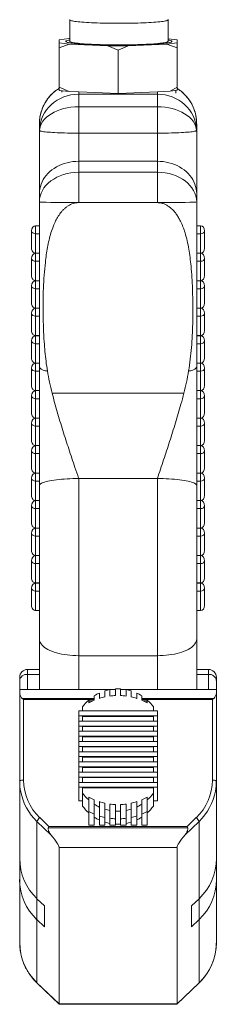
# Model space of a CAD drawing. Units: millimetres. Extents: x -624 to 917, y -790 to 1031.
# Drawn here: x -514 to -464, y -308 to -58 of the extents above; entities that cross this region are included whole.
import ezdxf

# ---------------------------------------------------------------- set-up
doc = ezdxf.new("R2010")
doc.units = ezdxf.units.MM

msp = doc.modelspace()

# ---------------------------------------------------------------- linework, layer by layer
at = {"color": 7, "linetype": 'Continuous', "lineweight": 18}
for p, q in [((-500.89, -58.17), (-500.89, -63.65)), ((-475.89, -63.65), (-475.89, -58.17)), ((-501.03, -62.94), (-503.62, -63.26)), ((-503.62, -63.26), (-503.62, -64.05)), ((-503.62, -64.05), (-501.03, -64.37)), ((-503.62, -64.05), (-503.62, -65.26)), ((-503.62, -65.26), (-501.03, -64.37)), ((-500.89, -62.93), (-501.03, -62.94)), ((-501.03, -64.37), (-491.22, -64.77)), ((-491.22, -64.77), (-488.62, -65.87)), ((-491.22, -64.77), (-486.03, -64.77)), ((-488.62, -65.87), (-486.03, -64.77)), ((-486.03, -64.77), (-476.22, -64.37)), ((-476.22, -64.37), (-473.62, -64.05)), ((-476.22, -64.37), (-473.62, -65.26)), ((-473.62, -63.26), (-475.89, -62.98)), ((-473.62, -64.05), (-473.62, -63.26)), ((-473.62, -65.26), (-473.62, -64.05)), ((-503.62, -65.26), (-503.62, -75.24)), ((-488.62, -65.87), (-488.62, -76.85)), ((-473.62, -65.26), (-473.62, -75.24)), ((-501.03, -76.34), (-503.62, -75.24)), ((-503.62, -75.24), (-503.62, -76.09)), ((-503.62, -76.09), (-501.03, -76.34)), ((-502.89, -76.16), (-502.89, -76.58)), ((-501.03, -76.34), (-498.62, -76.44)), ((-498.62, -76.44), (-498.62, -77.06)), ((-498.62, -76.44), (-488.62, -76.85)), ((-498.62, -77.06), (-498.62, -80.26)), ((-478.62, -77.06), (-498.62, -77.06)), ((-488.62, -76.85), (-478.62, -76.44)), ((-478.62, -76.44), (-475.36, -76.31)), ((-478.62, -77.06), (-478.62, -76.44)), ((-478.62, -80.26), (-478.62, -77.06)), ((-473.62, -75.24), (-475.36, -76.31)), ((-475.36, -76.31), (-473.62, -76.02)), ((-473.89, -76.81), (-473.89, -76.07)), ((-473.62, -76.02), (-473.62, -75.24)), ((-498.62, -80.26), (-498.62, -86.97)), ((-478.62, -80.26), (-498.62, -80.26)), ((-478.62, -86.97), (-478.62, -80.26)), ((-508.62, -86.54), (-508.62, -84.66)), ((-468.62, -84.66), (-468.62, -86.54)), ((-508.62, -102.34), (-508.62, -86.54)), ((-498.62, -86.97), (-498.62, -94.11)), ((-478.62, -86.97), (-498.62, -86.97)), ((-478.62, -94.11), (-478.62, -86.97)), ((-468.62, -86.54), (-468.62, -102.34)), ((-498.62, -94.11), (-498.62, -96.91)), ((-478.62, -94.11), (-498.62, -94.11)), ((-478.62, -96.91), (-478.62, -94.11)), ((-498.62, -96.91), (-498.62, -104.62)), ((-478.62, -96.91), (-498.62, -96.91)), ((-478.62, -104.62), (-478.62, -96.91)), ((-508.62, -104.43), (-508.62, -102.34)), ((-468.62, -102.34), (-468.62, -104.43)), ((-508.62, -146.52), (-508.62, -104.43)), ((-478.62, -104.62), (-498.62, -104.62)), ((-468.62, -104.43), (-468.62, -146.52)), ((-510.62, -111.81), (-510.62, -111.79)), ((-510.62, -116.16), (-510.62, -111.81)), ((-509.57, -110.49), (-509.57, -112.53)), ((-509.57, -110.49), (-508.62, -110.49)), ((-509.57, -112.53), (-509.57, -117.46)), ((-509.57, -112.53), (-508.62, -112.53)), ((-467.67, -110.49), (-468.62, -110.49)), ((-467.67, -112.53), (-468.62, -112.53)), ((-467.67, -112.53), (-467.67, -110.49)), ((-467.67, -117.46), (-467.67, -112.53)), ((-466.62, -111.79), (-466.62, -111.81)), ((-466.62, -111.81), (-466.62, -116.16)), ((-509.57, -117.46), (-508.62, -117.46)), ((-509.57, -117.47), (-509.57, -119.51)), ((-509.57, -117.47), (-508.62, -117.47)), ((-467.67, -117.46), (-468.62, -117.46)), ((-467.67, -117.47), (-468.62, -117.47)), ((-467.67, -119.51), (-467.67, -117.47)), ((-510.62, -118.79), (-510.62, -118.77)), ((-510.62, -123.15), (-510.62, -118.79)), ((-509.57, -119.51), (-508.62, -119.51)), ((-509.57, -119.51), (-509.57, -124.45)), ((-467.67, -119.51), (-468.62, -119.51)), ((-467.67, -124.45), (-467.67, -119.51)), ((-466.62, -118.77), (-466.62, -118.79)), ((-466.62, -118.79), (-466.62, -123.15)), ((-509.57, -124.45), (-508.62, -124.45)), ((-509.57, -124.45), (-509.57, -126.49)), ((-509.57, -124.45), (-508.62, -124.45)), ((-467.67, -124.45), (-468.62, -124.45)), ((-467.67, -124.45), (-468.62, -124.45)), ((-467.67, -126.49), (-467.67, -124.45)), ((-510.62, -125.77), (-510.62, -125.75)), ((-510.62, -130.13), (-510.62, -125.77)), ((-509.57, -126.49), (-509.57, -131.43)), ((-509.57, -126.49), (-508.62, -126.49)), ((-467.67, -126.49), (-468.62, -126.49)), ((-467.67, -131.43), (-467.67, -126.49)), ((-466.62, -125.75), (-466.62, -125.77)), ((-466.62, -125.77), (-466.62, -130.13)), ((-509.57, -131.43), (-508.62, -131.43)), ((-509.57, -131.44), (-509.57, -133.47)), ((-509.57, -131.44), (-508.62, -131.44)), ((-467.67, -131.43), (-468.62, -131.43)), ((-467.67, -131.44), (-468.62, -131.44)), ((-467.67, -133.47), (-467.67, -131.44)), ((-510.62, -132.75), (-510.62, -132.73)), ((-510.62, -137.11), (-510.62, -132.75)), ((-509.57, -133.47), (-508.62, -133.47)), ((-509.57, -133.47), (-509.57, -138.41)), ((-467.67, -133.47), (-468.62, -133.47)), ((-467.67, -138.41), (-467.67, -133.47)), ((-466.62, -132.73), (-466.62, -132.75)), ((-466.62, -132.75), (-466.62, -137.11)), ((-510.62, -139.74), (-510.62, -139.72)), ((-510.62, -144.09), (-510.62, -139.74)), ((-509.57, -138.41), (-508.62, -138.41)), ((-509.57, -138.42), (-509.57, -140.46)), ((-509.57, -138.42), (-508.62, -138.42)), ((-467.67, -138.41), (-468.62, -138.41)), ((-467.67, -138.42), (-468.62, -138.42)), ((-467.67, -140.46), (-467.67, -138.42)), ((-466.62, -139.72), (-466.62, -139.74)), ((-466.62, -139.74), (-466.62, -144.09)), ((-509.57, -140.46), (-509.57, -145.39)), ((-509.57, -140.46), (-508.62, -140.46)), ((-467.67, -140.46), (-468.62, -140.46)), ((-467.67, -145.39), (-467.67, -140.46)), ((-510.62, -146.72), (-510.62, -146.7)), ((-510.62, -151.08), (-510.62, -146.72)), ((-509.57, -145.39), (-508.62, -145.39)), ((-509.57, -145.4), (-509.57, -147.44)), ((-509.57, -145.4), (-508.62, -145.4)), ((-509.57, -147.44), (-509.57, -152.38)), ((-509.57, -147.44), (-508.62, -147.44)), ((-508.62, -176.48), (-508.62, -146.52)), ((-467.67, -145.39), (-468.62, -145.39)), ((-467.67, -145.4), (-468.62, -145.4)), ((-468.62, -146.52), (-468.62, -176.48)), ((-467.67, -147.44), (-468.62, -147.44)), ((-467.67, -147.44), (-467.67, -145.4)), ((-467.67, -152.38), (-467.67, -147.44)), ((-466.62, -146.7), (-466.62, -146.72)), ((-466.62, -146.72), (-466.62, -151.08)), ((-509.57, -152.38), (-508.62, -152.38)), ((-509.57, -152.38), (-509.57, -154.42)), ((-509.57, -152.38), (-508.62, -152.38)), ((-467.67, -152.38), (-468.62, -152.38)), ((-467.67, -152.38), (-468.62, -152.38)), ((-467.67, -154.42), (-467.67, -152.38)), ((-510.62, -153.7), (-510.62, -153.68)), ((-510.62, -158.06), (-510.62, -153.7)), ((-509.57, -154.42), (-509.57, -159.36)), ((-509.57, -154.42), (-508.62, -154.42)), ((-505.39, -153), (-471.86, -153)), ((-467.67, -154.42), (-468.62, -154.42)), ((-467.67, -159.36), (-467.67, -154.42)), ((-466.62, -153.68), (-466.62, -153.7)), ((-466.62, -153.7), (-466.62, -158.06)), ((-509.57, -159.36), (-508.62, -159.36)), ((-509.57, -159.37), (-509.57, -161.4)), ((-509.57, -159.37), (-508.62, -159.37)), ((-467.67, -159.36), (-468.62, -159.36)), ((-467.67, -159.37), (-468.62, -159.37)), ((-467.67, -161.4), (-467.67, -159.37)), ((-510.62, -160.68), (-510.62, -160.67)), ((-510.62, -165.04), (-510.62, -160.68)), ((-509.57, -161.4), (-508.62, -161.4)), ((-509.57, -161.4), (-509.57, -166.34)), ((-467.67, -161.4), (-468.62, -161.4)), ((-467.67, -166.34), (-467.67, -161.4)), ((-466.62, -160.67), (-466.62, -160.68)), ((-466.62, -160.68), (-466.62, -165.04)), ((-509.57, -166.34), (-508.62, -166.34)), ((-509.57, -166.35), (-509.57, -168.39)), ((-509.57, -166.35), (-508.62, -166.35)), ((-467.67, -166.34), (-468.62, -166.34)), ((-467.67, -166.35), (-468.62, -166.35)), ((-467.67, -168.39), (-467.67, -166.35)), ((-510.62, -167.67), (-510.62, -167.65)), ((-510.62, -172.03), (-510.62, -167.67)), ((-509.57, -168.39), (-509.57, -173.32)), ((-509.57, -168.39), (-508.62, -168.39)), ((-467.67, -168.39), (-468.62, -168.39)), ((-467.67, -173.32), (-467.67, -168.39)), ((-466.62, -167.65), (-466.62, -167.67)), ((-466.62, -167.67), (-466.62, -172.03)), ((-510.62, -174.65), (-510.62, -174.63)), ((-510.62, -179.01), (-510.62, -174.65)), ((-509.57, -173.32), (-508.62, -173.32)), ((-509.57, -173.33), (-509.57, -175.37)), ((-509.57, -173.33), (-508.62, -173.33)), ((-498.62, -174.71), (-498.62, -219.72)), ((-478.62, -174.71), (-498.62, -174.71)), ((-478.62, -219.72), (-478.62, -174.71)), ((-467.67, -173.32), (-468.62, -173.32)), ((-467.67, -173.33), (-468.62, -173.33)), ((-467.67, -175.37), (-467.67, -173.33)), ((-466.62, -174.63), (-466.62, -174.65)), ((-466.62, -174.65), (-466.62, -179.01)), ((-509.57, -175.37), (-509.57, -180.31)), ((-509.57, -175.37), (-508.62, -175.37)), ((-508.62, -215.49), (-508.62, -176.48)), ((-467.67, -175.37), (-468.62, -175.37)), ((-468.62, -176.48), (-468.62, -215.49)), ((-467.67, -180.31), (-467.67, -175.37)), ((-510.62, -181.63), (-510.62, -181.61)), ((-510.62, -185.99), (-510.62, -181.63)), ((-509.57, -180.31), (-508.62, -180.31)), ((-509.57, -180.31), (-509.57, -182.35)), ((-509.57, -180.31), (-508.62, -180.31)), ((-509.57, -182.35), (-508.62, -182.35)), ((-509.57, -182.35), (-509.57, -187.29)), ((-467.67, -180.31), (-468.62, -180.31)), ((-467.67, -180.31), (-468.62, -180.31)), ((-467.67, -182.35), (-468.62, -182.35)), ((-467.67, -182.35), (-467.67, -180.31)), ((-467.67, -187.29), (-467.67, -182.35)), ((-466.62, -181.61), (-466.62, -181.63)), ((-466.62, -181.63), (-466.62, -185.99)), ((-509.57, -187.29), (-508.62, -187.29)), ((-509.57, -187.3), (-509.57, -189.34)), ((-509.57, -187.3), (-508.62, -187.3)), ((-467.67, -187.29), (-468.62, -187.29)), ((-467.67, -187.3), (-468.62, -187.3)), ((-467.67, -189.34), (-467.67, -187.3)), ((-510.62, -188.61), (-510.62, -188.6)), ((-510.62, -192.97), (-510.62, -188.61)), ((-509.57, -189.34), (-509.57, -194.27)), ((-509.57, -189.34), (-508.62, -189.34)), ((-467.67, -189.34), (-468.62, -189.34)), ((-467.67, -194.27), (-467.67, -189.34)), ((-466.62, -188.6), (-466.62, -188.61)), ((-466.62, -188.61), (-466.62, -192.97)), ((-509.57, -194.27), (-508.62, -194.27)), ((-509.57, -194.28), (-509.57, -196.32)), ((-509.57, -194.28), (-508.62, -194.28)), ((-467.67, -194.27), (-468.62, -194.27)), ((-467.67, -194.28), (-468.62, -194.28)), ((-467.67, -196.32), (-467.67, -194.28)), ((-510.62, -195.6), (-510.62, -195.58)), ((-510.62, -199.96), (-510.62, -195.6)), ((-509.57, -196.32), (-509.57, -201.25)), ((-509.57, -196.32), (-508.62, -196.32)), ((-467.67, -196.32), (-468.62, -196.32)), ((-467.67, -201.25), (-467.67, -196.32)), ((-466.62, -195.58), (-466.62, -195.6)), ((-466.62, -195.6), (-466.62, -199.96)), ((-510.62, -202.58), (-510.62, -202.56)), ((-510.62, -206.94), (-510.62, -202.58)), ((-509.57, -201.25), (-508.62, -201.25)), ((-509.57, -201.26), (-509.57, -203.3)), ((-509.57, -201.26), (-508.62, -201.26)), ((-467.67, -201.25), (-468.62, -201.25)), ((-467.67, -201.26), (-468.62, -201.26)), ((-467.67, -203.3), (-467.67, -201.26)), ((-466.62, -202.56), (-466.62, -202.58)), ((-466.62, -202.58), (-466.62, -206.94)), ((-509.57, -203.3), (-508.62, -203.3)), ((-509.57, -203.3), (-509.57, -208.24)), ((-467.67, -203.3), (-468.62, -203.3)), ((-467.67, -208.24), (-467.67, -203.3)), ((-509.57, -208.24), (-508.62, -208.24)), ((-467.67, -208.24), (-468.62, -208.24)), ((-508.62, -228.28), (-508.62, -215.49)), ((-468.62, -215.49), (-468.62, -228.28)), ((-478.62, -219.72), (-498.62, -219.72)), ((-508.62, -223.22), (-511.62, -223.22)), ((-511.62, -224.47), (-508.62, -224.47)), ((-465.62, -223.22), (-468.62, -223.22)), ((-465.62, -224.47), (-468.62, -224.47)), ((-513.62, -226.06), (-513.62, -225.22)), ((-513.62, -228.28), (-513.62, -226.06)), ((-463.62, -226.06), (-463.62, -225.22)), ((-463.62, -226.06), (-463.62, -228.28)), ((-489.27, -228.28), (-513.62, -228.28)), ((-513.62, -229.26), (-513.62, -228.28)), ((-513.62, -251.63), (-513.62, -229.26)), ((-494.67, -231.05), (-494.67, -229.92)), ((-493.37, -229.2), (-493.37, -230.57)), ((-491.97, -230.19), (-491.97, -228.66)), ((-490.67, -228.34), (-490.67, -229.96)), ((-489.27, -229.84), (-489.27, -228.18)), ((-487.97, -228.18), (-487.97, -229.84)), ((-463.62, -228.28), (-487.97, -228.28)), ((-486.57, -229.96), (-486.57, -228.34)), ((-485.27, -228.66), (-485.27, -230.19)), ((-483.87, -230.57), (-483.87, -229.2)), ((-482.57, -229.92), (-482.57, -231.05)), ((-463.62, -228.28), (-463.62, -229.26)), ((-463.62, -229.26), (-463.62, -251.63)), ((-512.62, -230.88), (-512.62, -251.35)), ((-496.07, -230.99), (-496.07, -231.73)), ((-496.07, -231.22), (-495.05, -231.22)), ((-495.73, -231.55), (-496.07, -231.55)), ((-482.2, -231.22), (-481.17, -231.22)), ((-481.17, -231.55), (-481.52, -231.55)), ((-481.17, -231.73), (-481.17, -230.99)), ((-464.62, -251.35), (-464.62, -230.88)), ((-498.62, -233.74), (-498.62, -234.99)), ((-478.62, -233.74), (-498.62, -233.74)), ((-498.62, -234.99), (-498.62, -236.34)), ((-498.62, -234.99), (-478.62, -234.99)), ((-497.62, -232.72), (-497.62, -233.74)), ((-497.62, -235.13), (-479.62, -235.13)), ((-497.62, -235.13), (-497.62, -236.34)), ((-479.62, -233.74), (-479.62, -232.72)), ((-479.62, -236.34), (-479.62, -235.13)), ((-478.62, -234.99), (-478.62, -233.74)), ((-478.62, -234.99), (-478.62, -236.34)), ((-498.62, -236.34), (-498.62, -237.59)), ((-478.62, -236.34), (-498.62, -236.34)), ((-498.62, -237.59), (-498.62, -238.93)), ((-498.62, -237.59), (-478.62, -237.59)), ((-478.62, -237.59), (-478.62, -236.34)), ((-478.62, -237.59), (-478.62, -238.93)), ((-498.62, -238.93), (-498.62, -240.18)), ((-478.62, -238.93), (-498.62, -238.93)), ((-497.62, -237.72), (-479.62, -237.72)), ((-497.62, -237.72), (-497.62, -238.93)), ((-479.62, -238.93), (-479.62, -237.72)), ((-478.62, -240.18), (-478.62, -238.93)), ((-498.62, -240.18), (-478.62, -240.18)), ((-498.62, -240.18), (-498.62, -241.53)), ((-498.62, -241.53), (-498.62, -242.78)), ((-478.62, -241.53), (-498.62, -241.53)), ((-497.62, -240.32), (-479.62, -240.32)), ((-497.62, -240.32), (-497.62, -241.53)), ((-479.62, -241.53), (-479.62, -240.32)), ((-478.62, -240.18), (-478.62, -241.53)), ((-478.62, -242.78), (-478.62, -241.53)), ((-498.62, -242.78), (-498.62, -244.12)), ((-498.62, -242.78), (-478.62, -242.78)), ((-498.62, -244.12), (-498.62, -245.37)), ((-478.62, -244.12), (-498.62, -244.12)), ((-497.62, -242.91), (-479.62, -242.91)), ((-497.62, -242.91), (-497.62, -244.12)), ((-479.62, -244.12), (-479.62, -242.91)), ((-478.62, -242.78), (-478.62, -244.12)), ((-478.62, -245.37), (-478.62, -244.12)), ((-498.62, -245.37), (-498.62, -246.72)), ((-498.62, -245.37), (-478.62, -245.37)), ((-498.62, -246.72), (-498.62, -247.97)), ((-478.62, -246.72), (-498.62, -246.72)), ((-497.62, -245.51), (-479.62, -245.51)), ((-497.62, -245.51), (-497.62, -246.72)), ((-479.62, -246.72), (-479.62, -245.51)), ((-478.62, -245.37), (-478.62, -246.72)), ((-478.62, -247.97), (-478.62, -246.72)), ((-498.62, -247.97), (-498.62, -249.32)), ((-498.62, -247.97), (-478.62, -247.97)), ((-498.62, -249.32), (-498.62, -250.57)), ((-478.62, -249.32), (-498.62, -249.32)), ((-497.62, -248.11), (-479.62, -248.11)), ((-497.62, -248.11), (-497.62, -249.32)), ((-479.62, -249.32), (-479.62, -248.11)), ((-478.62, -247.97), (-478.62, -249.32)), ((-478.62, -250.57), (-478.62, -249.32)), ((-513.62, -256.68), (-513.62, -251.63)), ((-498.62, -250.57), (-498.62, -251.91)), ((-498.62, -250.57), (-478.62, -250.57)), ((-498.62, -251.91), (-498.62, -253.16)), ((-478.62, -251.91), (-498.62, -251.91)), ((-497.62, -250.7), (-479.62, -250.7)), ((-497.62, -250.7), (-497.62, -251.91)), ((-479.62, -251.91), (-479.62, -250.7)), ((-478.62, -250.57), (-478.62, -251.91)), ((-478.62, -253.16), (-478.62, -251.91)), ((-463.62, -251.63), (-463.62, -256.68)), ((-498.62, -253.16), (-478.62, -253.16)), ((-498.62, -253.16), (-498.62, -256.6)), ((-497.62, -253.3), (-497.62, -254.64)), ((-497.62, -253.3), (-479.62, -253.3)), ((-497.62, -254.64), (-497.62, -257.94)), ((-479.62, -254.64), (-479.62, -253.3)), ((-479.62, -254.64), (-479.62, -257.94)), ((-478.62, -253.16), (-478.62, -256.6)), ((-513.62, -269.52), (-513.62, -256.68)), ((-498.62, -256.6), (-497.62, -256.6)), ((-496.07, -255.64), (-496.07, -256.38)), ((-496.07, -259.68), (-496.07, -256.38)), ((-494.67, -257.45), (-494.67, -256.32)), ((-494.67, -257.45), (-494.67, -260.75)), ((-493.37, -256.8), (-493.37, -258.16)), ((-491.97, -258.7), (-491.97, -257.18)), ((-490.67, -257.41), (-490.67, -259.02)), ((-489.27, -259.19), (-489.27, -257.53)), ((-487.97, -257.53), (-487.97, -259.19)), ((-486.57, -259.02), (-486.57, -257.41)), ((-485.27, -257.18), (-485.27, -258.7)), ((-483.87, -256.8), (-483.87, -258.16)), ((-482.57, -256.32), (-482.57, -257.45)), ((-482.57, -260.75), (-482.57, -257.45)), ((-481.17, -255.64), (-481.17, -256.38)), ((-481.17, -256.38), (-481.17, -259.68)), ((-479.62, -256.6), (-478.62, -256.6)), ((-463.62, -256.68), (-463.62, -269.52)), ((-496.07, -262.75), (-496.07, -259.68)), ((-493.37, -261.46), (-493.37, -258.16)), ((-491.97, -258.7), (-491.97, -262)), ((-490.67, -262.32), (-490.67, -259.02)), ((-489.27, -259.19), (-489.27, -262.49)), ((-487.97, -262.49), (-487.97, -259.19)), ((-486.57, -259.02), (-486.57, -262.32)), ((-485.27, -262), (-485.27, -258.7)), ((-483.87, -258.16), (-483.87, -261.46)), ((-481.17, -259.68), (-481.17, -262.75)), ((-505.67, -265.25), (-509.23, -261.83)), ((-509.23, -261.83), (-509.23, -281.46)), ((-508.52, -260.87), (-506.22, -263.09)), ((-494.67, -260.75), (-494.67, -262.75)), ((-493.37, -262.75), (-493.37, -261.46)), ((-491.97, -262), (-491.97, -262.75)), ((-490.67, -262.75), (-490.67, -262.32)), ((-489.27, -262.49), (-489.27, -262.75)), ((-487.97, -262.75), (-487.97, -262.49)), ((-486.57, -262.32), (-486.57, -262.75)), ((-485.27, -262.75), (-485.27, -262)), ((-483.87, -261.46), (-483.87, -262.75)), ((-482.57, -262.75), (-482.57, -260.75)), ((-468.02, -261.83), (-471.58, -265.25)), ((-471.03, -263.09), (-468.73, -260.87)), ((-468.02, -281.46), (-468.02, -261.83)), ((-470.88, -263.44), (-506.37, -263.44)), ((-506.22, -263.09), (-471.03, -263.09)), ((-494.67, -262.75), (-496.07, -262.75)), ((-491.97, -262.75), (-493.37, -262.75)), ((-489.27, -262.75), (-490.67, -262.75)), ((-486.57, -262.75), (-487.97, -262.75)), ((-483.87, -262.75), (-485.27, -262.75)), ((-481.17, -262.75), (-482.57, -262.75)), ((-513.62, -271.26), (-513.62, -269.52)), ((-473.62, -268.41), (-503.62, -268.41)), ((-503.62, -268.41), (-503.62, -308.21)), ((-473.62, -268.41), (-473.62, -308.21)), ((-463.62, -269.52), (-463.62, -271.26)), ((-513.62, -276.59), (-513.62, -271.26)), ((-463.62, -271.26), (-463.62, -276.59)), ((-513.62, -292.62), (-513.62, -276.59)), ((-463.62, -276.59), (-463.62, -292.62)), ((-507.35, -283.27), (-509.23, -281.46)), ((-509.23, -281.46), (-509.23, -286.78)), ((-468.02, -281.46), (-469.9, -283.27)), ((-468.02, -286.78), (-468.02, -281.46)), ((-507.35, -288.6), (-507.35, -283.27)), ((-469.9, -283.27), (-469.9, -288.6)), ((-509.23, -286.78), (-509.23, -302.82)), ((-509.23, -286.78), (-507.35, -288.6)), ((-469.9, -288.6), (-468.02, -286.78)), ((-468.02, -302.82), (-468.02, -286.78)), ((-509.23, -302.82), (-503.62, -308.21)), ((-509.2, -302.9), (-503.61, -308.28)), ((-473.64, -308.28), (-468.05, -302.9)), ((-473.62, -308.21), (-468.02, -302.82)), ((-503.62, -308.21), (-473.62, -308.21)), ((-503.59, -308.29), (-473.66, -308.29))]:
    msp.add_line(p, q, dxfattribs=at)
at = {"color": 8, "linetype": 'Continuous', "lineweight": 18}
for p, q in [((-498.62, -219.72), (-498.62, -228.28)), ((-478.62, -228.28), (-478.62, -219.72)), ((-511.62, -224.47), (-511.62, -223.22)), ((-511.62, -224.47), (-511.62, -228.28)), ((-465.62, -224.47), (-465.62, -223.22)), ((-465.62, -228.28), (-465.62, -224.47)), ((-512.98, -230.56), (-494.67, -230.56)), ((-494.67, -230.88), (-512.62, -230.88)), ((-493.37, -230.56), (-493.35, -230.56)), ((-483.9, -230.56), (-483.87, -230.56)), ((-482.57, -230.56), (-464.27, -230.56)), ((-464.62, -230.88), (-482.57, -230.88))]:
    msp.add_line(p, q, dxfattribs=at)
at = {"color": 7, "linetype": 'Continuous', "lineweight": 18, "flags": 128}
for points in [[(-475.92, -58.11), (-475.89, -58.17), (-475.92, -58.23), (-476, -58.28), (-476.13, -58.34), (-476.32, -58.4), (-476.56, -58.45), (-476.84, -58.51), (-477.18, -58.56), (-477.57, -58.61), (-478, -58.66), (-478.48, -58.7), (-478.99, -58.75), (-479.55, -58.79), (-480.15, -58.83), (-480.78, -58.87), (-481.45, -58.9), (-482.14, -58.93), (-482.86, -58.96), (-483.61, -58.98), (-484.37, -59), (-485.16, -59.02), (-485.95, -59.03), (-486.76, -59.04), (-487.57, -59.05), (-488.39, -59.05), (-489.21, -59.05), (-490.02, -59.04), (-490.83, -59.03), (-491.63, -59.02), (-492.41, -59), (-493.18, -58.98), (-493.92, -58.96), (-494.64, -58.93), (-495.34, -58.9), (-496, -58.87), (-496.63, -58.83), (-497.23, -58.79), (-497.79, -58.75), (-498.31, -58.7), (-498.79, -58.66), (-499.22, -58.61), (-499.6, -58.56), (-499.94, -58.51), (-500.23, -58.45), (-500.47, -58.4), (-500.65, -58.34), (-500.79, -58.28), (-500.87, -58.23), (-500.89, -58.17), (-500.87, -58.11)], [(-500.89, -63.29), (-500.94, -63.3), (-501.23, -63.36), (-501.47, -63.42), (-501.65, -63.48), (-501.79, -63.53), (-501.87, -63.59), (-501.89, -63.65), (-501.87, -63.71), (-501.79, -63.77), (-501.65, -63.83), (-501.47, -63.89), (-501.23, -63.95), (-500.94, -64), (-500.61, -64.06), (-500.22, -64.11), (-499.79, -64.16), (-499.31, -64.21), (-498.79, -64.26), (-498.23, -64.31), (-497.63, -64.35), (-497, -64.39), (-496.33, -64.42), (-495.63, -64.46), (-494.9, -64.49), (-494.14, -64.52), (-493.36, -64.54), (-492.56, -64.56), (-491.75, -64.58), (-490.92, -64.59), (-490.08, -64.6), (-489.24, -64.6), (-488.39, -64.61), (-487.54, -64.6), (-486.7, -64.6), (-485.86, -64.59), (-485.04, -64.58), (-484.22, -64.56), (-483.42, -64.54), (-482.64, -64.52), (-481.89, -64.49), (-481.16, -64.46), (-480.46, -64.42), (-479.79, -64.39), (-479.15, -64.35), (-478.55, -64.31), (-477.99, -64.26), (-477.47, -64.21), (-476.99, -64.16), (-476.56, -64.11), (-476.18, -64.06), (-475.84, -64), (-475.55, -63.95), (-475.32, -63.89), (-475.13, -63.83), (-475, -63.77), (-474.92, -63.71), (-474.89, -63.65), (-474.92, -63.59), (-475, -63.53), (-475.13, -63.48), (-475.32, -63.42), (-475.55, -63.36), (-475.84, -63.3), (-475.89, -63.29)], [(-500.89, -63.65), (-500.87, -63.71), (-500.79, -63.77), (-500.65, -63.83), (-500.47, -63.88), (-500.23, -63.94), (-499.94, -63.99), (-499.6, -64.04), (-499.22, -64.09), (-498.79, -64.14), (-498.31, -64.19), (-497.79, -64.24), (-497.23, -64.28), (-496.63, -64.32), (-496, -64.35), (-495.34, -64.39), (-494.64, -64.42), (-493.92, -64.44), (-493.18, -64.47), (-492.41, -64.49), (-491.63, -64.51), (-490.83, -64.52), (-490.02, -64.53), (-489.21, -64.53), (-488.39, -64.54)], [(-488.39, -64.54), (-487.57, -64.53), (-486.76, -64.53), (-485.95, -64.52), (-485.16, -64.51), (-484.37, -64.49), (-483.61, -64.47), (-482.86, -64.44), (-482.14, -64.42), (-481.45, -64.39), (-480.78, -64.35), (-480.15, -64.32), (-479.55, -64.28), (-478.99, -64.24), (-478.48, -64.19), (-478, -64.14), (-477.57, -64.09), (-477.18, -64.04), (-476.84, -63.99), (-476.56, -63.94), (-476.32, -63.88), (-476.13, -63.83), (-476, -63.77), (-475.92, -63.71), (-475.89, -63.65)], [(-498.62, -86.97), (-499.35, -86.97), (-500.08, -86.96), (-500.79, -86.95), (-501.5, -86.94), (-502.19, -86.92), (-502.86, -86.9), (-503.51, -86.88), (-504.13, -86.85), (-504.73, -86.82), (-505.29, -86.79), (-505.81, -86.75), (-506.3, -86.71), (-506.75, -86.67), (-507.15, -86.63), (-507.51, -86.59), (-507.82, -86.54), (-508.08, -86.49), (-508.29, -86.44), (-508.45, -86.39), (-508.56, -86.34), (-508.62, -86.29)], [(-478.62, -86.97), (-477.9, -86.97), (-477.17, -86.96), (-476.46, -86.95), (-475.75, -86.94), (-475.06, -86.92), (-474.39, -86.9), (-473.74, -86.88), (-473.12, -86.85), (-472.52, -86.82), (-471.96, -86.79), (-471.44, -86.75), (-470.95, -86.71), (-470.5, -86.67), (-470.1, -86.63), (-469.74, -86.59), (-469.43, -86.54), (-469.17, -86.49), (-468.96, -86.44), (-468.8, -86.39), (-468.69, -86.34), (-468.63, -86.29)], [(-508.62, -102.34), (-508.6, -101.72), (-508.51, -101.11), (-508.37, -100.51), (-508.18, -99.91), (-507.93, -99.33), (-507.63, -98.77), (-507.29, -98.22), (-506.89, -97.7), (-506.44, -97.21), (-505.96, -96.74), (-505.43, -96.31), (-504.86, -95.91), (-504.26, -95.54), (-503.62, -95.21), (-502.96, -94.93), (-502.28, -94.68), (-501.57, -94.48), (-500.85, -94.32), (-500.12, -94.2), (-499.37, -94.13), (-498.62, -94.11)], [(-478.62, -94.11), (-477.88, -94.13), (-477.13, -94.2), (-476.4, -94.32), (-475.68, -94.48), (-474.97, -94.68), (-474.29, -94.93), (-473.62, -95.21), (-472.99, -95.54), (-472.39, -95.91), (-471.82, -96.31), (-471.29, -96.74), (-470.81, -97.21), (-470.36, -97.7), (-469.96, -98.22), (-469.62, -98.77), (-469.32, -99.33), (-469.07, -99.91), (-468.88, -100.51), (-468.74, -101.11), (-468.65, -101.72), (-468.62, -102.34)], [(-508.62, -176.48), (-508.6, -176.35), (-508.51, -176.22), (-508.37, -176.09), (-508.18, -175.96), (-507.93, -175.84), (-507.63, -175.71), (-507.29, -175.6), (-506.89, -175.48), (-506.44, -175.38), (-505.96, -175.28), (-505.43, -175.18), (-504.86, -175.1), (-504.26, -175.02), (-503.62, -174.95), (-502.96, -174.89), (-502.28, -174.83), (-501.57, -174.79), (-500.85, -174.76), (-500.12, -174.73), (-499.37, -174.72), (-498.62, -174.71)], [(-478.62, -174.71), (-477.88, -174.72), (-477.13, -174.73), (-476.4, -174.76), (-475.68, -174.79), (-474.97, -174.83), (-474.29, -174.89), (-473.62, -174.95), (-472.99, -175.02), (-472.39, -175.1), (-471.82, -175.18), (-471.29, -175.28), (-470.81, -175.38), (-470.36, -175.48), (-469.96, -175.6), (-469.62, -175.71), (-469.32, -175.84), (-469.07, -175.96), (-468.88, -176.09), (-468.74, -176.22), (-468.65, -176.35), (-468.62, -176.48)], [(-508.62, -215.49), (-508.6, -215.81), (-508.51, -216.12), (-508.37, -216.43), (-508.18, -216.74), (-507.93, -217.03), (-507.63, -217.32), (-507.29, -217.6), (-506.89, -217.87), (-506.44, -218.13), (-505.96, -218.37), (-505.43, -218.59), (-504.86, -218.79), (-504.26, -218.98), (-503.62, -219.15), (-502.96, -219.3), (-502.28, -219.42), (-501.57, -219.53), (-500.85, -219.61), (-500.12, -219.67), (-499.37, -219.7), (-498.62, -219.72)], [(-478.62, -219.72), (-477.88, -219.7), (-477.13, -219.67), (-476.4, -219.61), (-475.68, -219.53), (-474.97, -219.42), (-474.29, -219.3), (-473.62, -219.15), (-472.99, -218.98), (-472.39, -218.79), (-471.82, -218.59), (-471.29, -218.37), (-470.81, -218.13), (-470.36, -217.87), (-469.96, -217.6), (-469.62, -217.32), (-469.32, -217.03), (-469.07, -216.74), (-468.88, -216.43), (-468.74, -216.12), (-468.65, -215.81), (-468.62, -215.49)]]:
    msp.add_lwpolyline(points, dxfattribs=at)
at = {"color": 8, "linetype": 'Continuous', "lineweight": 18, "flags": 128}
for points in [[(-509.23, -302.82), (-509.21, -302.9), (-509.2, -302.9)], [(-468.05, -302.9), (-468.04, -302.9), (-468.02, -302.82)]]:
    msp.add_lwpolyline(points, dxfattribs=at)
at = {"color": 7, "linetype": 'Continuous', "lineweight": 18}
for centre, radius, start, end in [((-506.9, -86.23), 1.71, 177.8709, 182.1291), ((-470.34, -86.23), 1.71, 357.8649, 2.1351), ((-506.68, -144.75), 2.63, 222.3629, 272.3201), ((-470.57, -144.75), 2.63, 267.6799, 317.6371), ((-511.62, -225.22), 2, 90, 180), ((-511.82, -226.28), 1.82, 83.8669, 172.8576), ((-465.62, -225.22), 2, 0, 90), ((-465.43, -226.28), 1.82, 7.1423, 96.1331), ((-488.72, -239.2), 11.03, 114.9532, 122.6656), ((-488.64, -239.42), 11.26, 100.4257, 107.2429), ((-488.63, -245.42), 15.59, 92.3879, 97.5543), ((-488.62, -239.51), 11.36, 86.7187, 93.2813), ((-488.62, -245.42), 15.59, 82.4458, 87.6121), ((-488.61, -239.42), 11.26, 72.7572, 79.5742), ((-488.53, -239.2), 11.03, 57.3343, 65.0469), ((-488.98, -238.87), 10.61, 131.9643, 144.5636), ((-488.73, -245.09), 15.25, 112.9647, 118.8147), ((-488.65, -245.3), 15.47, 102.4215, 107.794), ((-488.6, -245.3), 15.47, 72.2058, 77.5785), ((-488.52, -245.09), 15.25, 61.1852, 67.0354), ((-488.27, -238.87), 10.61, 35.4364, 48.0359), ((-512.86, -252.47), 1.14, 78.2964, 132.445), ((-499.74, -251.63), 13.88, 180.0035, 191.0564), ((-499.42, -251.31), 13.21, 180.2066, 226.4078), ((-477.83, -251.31), 13.21, 313.5921, 359.7934), ((-464.39, -252.47), 1.14, 47.5546, 101.7039), ((-477.51, -251.63), 13.88, 349.7352, 359.9974), ((-488.98, -248.49), 10.61, 215.4365, 228.0376), ((-488.27, -248.49), 10.61, 311.9622, 324.5636), ((-488.73, -242.28), 15.24, 241.1858, 247.0387), ((-488.73, -248.18), 11.01, 237.3273, 245.054), ((-488.65, -242.08), 15.46, 252.2067, 257.5823), ((-488.62, -241.93), 15.62, 262.4501, 267.6078), ((-488.63, -241.93), 15.62, 272.3923, 277.5499), ((-488.6, -242.08), 15.46, 282.4176, 287.7934), ((-488.52, -248.18), 11.01, 294.9459, 302.6728), ((-488.52, -242.29), 15.24, 292.9612, 298.8143), ((-488.98, -251.8), 10.6, 215.4333, 228.0388), ((-488.73, -245.91), 15.24, 241.1858, 247.0387), ((-488.64, -247.96), 11.25, 252.7519, 259.5745), ((-488.62, -247.89), 11.32, 266.7094, 273.2906), ((-488.61, -247.96), 11.25, 280.4256, 287.248), ((-488.52, -245.91), 15.24, 292.9612, 298.8143), ((-488.27, -251.8), 10.6, 311.961, 324.5668), ((-506.99, -262.75), 2.43, 129.3022, 157.6525), ((-488.73, -251.48), 11.01, 237.3273, 245.054), ((-488.64, -245.68), 15.49, 252.21, 257.5744), ((-488.64, -251.26), 11.25, 252.7519, 259.5745), ((-488.63, -245.58), 15.59, 262.4457, 267.6121), ((-488.62, -251.19), 11.32, 266.7094, 273.2906), ((-488.62, -245.58), 15.59, 272.3879, 277.5542), ((-488.61, -251.26), 11.25, 280.4256, 287.248), ((-488.61, -245.68), 15.49, 282.4255, 287.7901), ((-488.52, -251.48), 11.01, 294.9459, 302.6728), ((-470.26, -262.75), 2.43, 22.3471, 50.6983), ((-499.47, -271.2), 14.15, 180.2139, 226.4006), ((-477.77, -271.21), 14.15, 313.5866, 359.7989), ((-499.48, -276.54), 14.15, 180.2013, 226.4129), ((-477.78, -276.53), 14.16, 313.6, 359.7858), ((-499.47, -292.57), 14.15, 180.2139, 226.4006), ((-477.77, -292.58), 14.15, 313.5866, 359.7989)]:
    msp.add_arc(centre, radius, start, end, dxfattribs=at)
at = {"color": 8, "linetype": 'Continuous', "lineweight": 18}
for centre, start, end in [((-499.38, -251.52), 191.2083, 226.3068), ((-477.86, -251.52), 313.6899, 349.5739)]:
    msp.add_arc(centre, 14.25, start, end, dxfattribs=at)
at = {"color": 7, "linetype": 'Continuous', "lineweight": 18}
for centre, major_axis, ratio, start_param, end_param in [((-498.62, -84.66), (0, 10.47), 0.955248, 0.523599, 1.531054), ((-498.62, -86.54), (10, 0), 0.948178, 1.570796, 3.10185), ((-478.62, -86.54), (10, 0), 0.948178, 0.039743, 1.570796), ((-478.62, -84.66), (0, 10.47), 0.955248, 4.752132, 5.759587), ((-498.62, -86.54), (10, 0), 0.62778, 1.570796, 3.10185), ((-478.62, -86.54), (10, 0), 0.62778, 0.039743, 1.570796), ((-498.62, -104.43), (10, 0), 0.752236, 1.570796, 3.141593), ((-478.62, -104.43), (10, 0), 0.752236, 0, 1.570796), ((-498.62, -104.43), (10, 0), 0.018737, 3.141593, 4.712389), ((-478.62, -104.43), (10, 0), 0.018737, 4.712389, 6.283185), ((-509.57, -111.79), (0, 1.3), 0.808798, 0, 1.570796), ((-509.57, -111.81), (1.05, 0), 0.68652, 3.141593, 4.712389), ((-467.67, -111.79), (0, 1.3), 0.808798, 4.712389, 6.283185), ((-467.67, -111.81), (1.05, 0), 0.68652, 4.712389, 6.283185), ((-509.57, -116.16), (0, 1.3), 0.808798, 1.570796, 3.141593), ((-509.57, -118.77), (0, 1.3), 0.808798, 0, 1.570796), ((-467.67, -116.16), (0, 1.3), 0.808798, 3.141593, 4.712389), ((-467.67, -118.77), (0, 1.3), 0.808798, 4.712389, 6.283185), ((-509.57, -118.79), (1.05, 0), 0.68652, 3.141593, 4.712389), ((-467.67, -118.79), (1.05, 0), 0.68652, 4.712389, 6.283185), ((-509.57, -123.15), (0, 1.3), 0.808798, 1.570796, 3.141593), ((-509.57, -125.75), (0, 1.3), 0.808798, 0, 1.570796), ((-467.67, -123.15), (0, 1.3), 0.808798, 3.141593, 4.712389), ((-467.67, -125.75), (0, 1.3), 0.808798, 4.712389, 6.283185), ((-509.57, -125.77), (1.05, 0), 0.68652, 3.141593, 4.712389), ((-467.67, -125.77), (1.05, 0), 0.68652, 4.712389, 6.283185), ((-509.57, -130.13), (0, 1.3), 0.808798, 1.570796, 3.141593), ((-509.57, -132.73), (0, 1.3), 0.808798, 0, 1.570796), ((-467.67, -130.13), (0, 1.3), 0.808798, 3.141593, 4.712389), ((-467.67, -132.73), (0, 1.3), 0.808798, 4.712389, 6.283185), ((-509.57, -132.75), (1.05, 0), 0.68652, 3.141593, 4.712389), ((-467.67, -132.75), (1.05, 0), 0.68652, 4.712389, 6.283185), ((-509.57, -137.11), (0, 1.3), 0.808798, 1.570796, 3.141593), ((-467.67, -137.11), (0, 1.3), 0.808798, 3.141593, 4.712389), ((-509.57, -139.72), (0, 1.3), 0.808798, 0, 1.570796), ((-509.57, -139.74), (1.05, 0), 0.68652, 3.141593, 4.712389), ((-467.67, -139.72), (0, 1.3), 0.808798, 4.712389, 6.283185), ((-467.67, -139.74), (1.05, 0), 0.68652, 4.712389, 6.283185), ((-509.57, -144.09), (0, 1.3), 0.808798, 1.570796, 3.141593), ((-467.67, -144.09), (0, 1.3), 0.808798, 3.141593, 4.712389), ((-509.57, -146.7), (0, 1.3), 0.808798, 0, 1.570796), ((-509.57, -146.72), (1.05, 0), 0.68652, 3.141593, 4.712389), ((-467.67, -146.7), (0, 1.3), 0.808798, 4.712389, 6.283185), ((-467.67, -146.72), (1.05, 0), 0.68652, 4.712389, 6.283185), ((-509.57, -151.08), (0, 1.3), 0.808798, 1.570796, 3.141593), ((-509.57, -153.68), (0, 1.3), 0.808798, 0, 1.570796), ((-467.67, -151.08), (0, 1.3), 0.808798, 3.141593, 4.712389), ((-467.67, -153.68), (0, 1.3), 0.808798, 4.712389, 6.283185), ((-509.57, -153.7), (1.05, 0), 0.68652, 3.141593, 4.712389), ((-467.67, -153.7), (1.05, 0), 0.68652, 4.712389, 6.283185), ((-509.57, -158.06), (0, 1.3), 0.808798, 1.570796, 3.141593), ((-509.57, -160.67), (0, 1.3), 0.808798, 0, 1.570796), ((-467.67, -158.06), (0, 1.3), 0.808798, 3.141593, 4.712389), ((-467.67, -160.67), (0, 1.3), 0.808798, 4.712389, 6.283185), ((-509.57, -160.68), (1.05, 0), 0.68652, 3.141593, 4.712389), ((-467.67, -160.68), (1.05, 0), 0.68652, 4.712389, 6.283185), ((-509.57, -165.04), (0, 1.3), 0.808798, 1.570796, 3.141593), ((-467.67, -165.04), (0, 1.3), 0.808798, 3.141593, 4.712389), ((-509.57, -167.65), (0, 1.3), 0.808798, 0, 1.570796), ((-467.67, -167.65), (0, 1.3), 0.808798, 4.712389, 6.283185), ((-509.57, -167.67), (1.05, 0), 0.68652, 3.141593, 4.712389), ((-467.67, -167.67), (1.05, 0), 0.68652, 4.712389, 6.283185), ((-509.57, -172.03), (0, 1.3), 0.808798, 1.570796, 3.141593), ((-467.67, -172.03), (0, 1.3), 0.808798, 3.141593, 4.712389), ((-509.57, -174.63), (0, 1.3), 0.808798, 0, 1.570796), ((-509.57, -174.65), (1.05, 0), 0.68652, 3.141593, 4.712389), ((-467.67, -174.63), (0, 1.3), 0.808798, 4.712389, 6.283185), ((-467.67, -174.65), (1.05, 0), 0.68652, 4.712389, 6.283185), ((-509.57, -179.01), (0, 1.3), 0.808798, 1.570796, 3.141593), ((-467.67, -179.01), (0, 1.3), 0.808798, 3.141593, 4.712389), ((-509.57, -181.61), (0, 1.3), 0.808798, 0, 1.570796), ((-509.57, -181.63), (1.05, 0), 0.68652, 3.141593, 4.712389), ((-467.67, -181.61), (0, 1.3), 0.808798, 4.712389, 6.283185), ((-467.67, -181.63), (1.05, 0), 0.68652, 4.712389, 6.283185), ((-509.57, -185.99), (0, 1.3), 0.808798, 1.570796, 3.141593), ((-509.57, -188.6), (0, 1.3), 0.808798, 0, 1.570796), ((-467.67, -185.99), (0, 1.3), 0.808798, 3.141593, 4.712389), ((-467.67, -188.6), (0, 1.3), 0.808798, 4.712389, 6.283185), ((-509.57, -188.61), (1.05, 0), 0.68652, 3.141593, 4.712389), ((-467.67, -188.61), (1.05, 0), 0.68652, 4.712389, 6.283185), ((-509.57, -192.97), (0, 1.3), 0.808798, 1.570796, 3.141593), ((-509.57, -195.58), (0, 1.3), 0.808798, 0, 1.570796), ((-467.67, -192.97), (0, 1.3), 0.808798, 3.141593, 4.712389), ((-467.67, -195.58), (0, 1.3), 0.808798, 4.712389, 6.283185), ((-509.57, -195.6), (1.05, 0), 0.68652, 3.141593, 4.712389), ((-467.67, -195.6), (1.05, 0), 0.68652, 4.712389, 6.283185), ((-509.57, -199.96), (0, 1.3), 0.808798, 1.570796, 3.141593), ((-467.67, -199.96), (0, 1.3), 0.808798, 3.141593, 4.712389), ((-509.57, -202.56), (0, 1.3), 0.808798, 0, 1.570796), ((-509.57, -202.58), (1.05, 0), 0.68652, 3.141593, 4.712389), ((-467.67, -202.56), (0, 1.3), 0.808798, 4.712389, 6.283185), ((-467.67, -202.58), (1.05, 0), 0.68652, 4.712389, 6.283185), ((-509.57, -206.94), (0, 1.3), 0.808798, 1.570796, 3.141593), ((-467.67, -206.94), (0, 1.3), 0.808798, 3.141593, 4.712389), ((-512.62, -231.15), (0.99, -0.99), 0.140171, 1.71006, 2.069596), ((-464.62, -231.15), (0.99, 0.99), 0.140171, 1.071997, 1.431532), ((-506.22, -263.36), (0.402, 0.999), 0.098143, 1.331775, 1.69131), ((-471.03, -263.36), (-0.402, 0.999), 0.098143, 4.591875, 4.951411), ((-509.27, -262.99), (-5.59, 5.59), 0.140171, 3.280857, 4.160059), ((-467.98, -262.99), (5.59, 5.59), 0.140171, 2.123127, 3.002329), ((-502.8, -306.29), (0.8, 2), 0.098143, 2.902571, 3.181099), ((-474.45, -306.29), (-0.8, 2), 0.098143, 3.102086, 3.380614)]:
    msp.add_ellipse(centre, major_axis=major_axis, ratio=ratio, start_param=start_param, end_param=end_param, dxfattribs=at)
for points, knots in [([(-503.62, -75.59), (-503.67, -75.62), (-503.9, -75.75), (-504.3, -76.03), (-504.82, -76.42), (-505.31, -76.85), (-505.77, -77.32), (-506.21, -77.82), (-506.62, -78.36), (-507, -78.92), (-507.35, -79.52), (-507.66, -80.14), (-507.92, -80.78), (-508.15, -81.45), (-508.34, -82.13), (-508.48, -82.83), (-508.58, -83.54), (-508.6, -84.01), (-508.62, -84.25)], [0, 0, 0, 0, 0.013614, 0.071473, 0.1304, 0.190469, 0.251737, 0.314246, 0.378012, 0.443041, 0.50931, 0.576772, 0.64536, 0.714973, 0.785501, 0.856797, 0.9287, 1, 1, 1, 1]), ([(-468.63, -84.25), (-468.64, -84.1), (-468.66, -83.71), (-468.73, -83.09), (-468.86, -82.38), (-469.03, -81.68), (-469.25, -81), (-469.5, -80.34), (-469.8, -79.7), (-470.14, -79.09), (-470.52, -78.51), (-470.93, -77.96), (-471.37, -77.44), (-471.84, -76.95), (-472.33, -76.5), (-472.86, -76.09), (-473.29, -75.79), (-473.55, -75.63), (-473.62, -75.59)], [0, 0, 0, 0, 0.044807, 0.117261, 0.189352, 0.260877, 0.331664, 0.401556, 0.470419, 0.538151, 0.60467, 0.66992, 0.733874, 0.796529, 0.857905, 0.918046, 0.97701, 1, 1, 1, 1]), ([(-508.62, -84.66), (-508.62, -84.65), (-508.62, -84.63), (-508.62, -84.58), (-508.62, -84.45), (-508.62, -84.33), (-508.62, -84.24)], [0, 0, 0, 0, 0.041488, 0.148775, 0.38698, 1, 1, 1, 1]), ([(-468.63, -84.24), (-468.63, -84.33), (-468.63, -84.45), (-468.63, -84.58), (-468.62, -84.63), (-468.62, -84.65), (-468.62, -84.66)], [0, 0, 0, 0, 0.61302, 0.851225, 0.958512, 1, 1, 1, 1]), ([(-508.62, -86.54), (-508.62, -86.54), (-508.62, -86.52), (-508.62, -86.47), (-508.62, -86.35), (-508.62, -86.24), (-508.62, -86.16)], [0, 0, 0, 0, 0.041479, 0.148756, 0.386972, 1, 1, 1, 1]), ([(-508.62, -86.54), (-508.62, -86.54), (-508.62, -86.52), (-508.62, -86.49), (-508.62, -86.41), (-508.62, -86.34), (-508.62, -86.29)], [0, 0, 0, 0, 0.041541, 0.144318, 0.378576, 1, 1, 1, 1]), ([(-468.63, -86.16), (-468.63, -86.24), (-468.63, -86.35), (-468.63, -86.47), (-468.62, -86.52), (-468.62, -86.54), (-468.62, -86.54)], [0, 0, 0, 0, 0.6130281, 0.8512441, 0.9585209, 1, 1, 1, 1]), ([(-468.63, -86.29), (-468.63, -86.34), (-468.63, -86.41), (-468.63, -86.49), (-468.62, -86.52), (-468.62, -86.54), (-468.62, -86.54)], [0, 0, 0, 0, 0.621424, 0.855682, 0.958459, 1, 1, 1, 1]), ([(-498.62, -104.62), (-498.86, -104.63), (-499.34, -104.65), (-500.03, -104.82), (-500.68, -105.08), (-501.31, -105.42), (-501.92, -105.86), (-502.49, -106.38), (-503.14, -107.1), (-503.83, -108.06), (-504.5, -109.27), (-505.13, -110.68), (-505.69, -112.29), (-506.18, -114.11), (-506.57, -115.97), (-506.87, -117.87), (-507.15, -120.22), (-507.41, -123.05), (-507.6, -126.37), (-507.69, -129.74), (-507.68, -133.13), (-507.59, -136.54), (-507.42, -139.64), (-507.21, -142.44), (-506.95, -144.92), (-506.7, -146.56), (-506.57, -147.38)], [0, 0, 0, 0, 0.0148657, 0.0297416, 0.0445028, 0.0592783, 0.0763501, 0.09349, 0.1106016, 0.1421147, 0.1737509, 0.205352, 0.2476456, 0.290034, 0.3325165, 0.3750178, 0.4174068, 0.4883852, 0.5595761, 0.6308879, 0.702214, 0.7734391, 0.8444408, 0.8962913, 0.9481648, 1, 1, 1, 1]), ([(-470.68, -147.38), (-470.52, -146.39), (-470.22, -144.41), (-469.92, -141.41), (-469.73, -138.39), (-469.62, -135.38), (-469.59, -132.38), (-469.61, -129.41), (-469.68, -126.48), (-469.82, -123.59), (-470.03, -120.95), (-470.29, -118.56), (-470.6, -116.42), (-471.02, -114.32), (-471.52, -112.43), (-472.09, -110.75), (-472.66, -109.46), (-473.23, -108.39), (-473.79, -107.52), (-474.43, -106.71), (-475.11, -106.04), (-475.82, -105.5), (-476.53, -105.09), (-477.31, -104.79), (-478.03, -104.64), (-478.47, -104.62), (-478.62, -104.62)], [0, 0, 0, 0, 0.062548, 0.125249, 0.188068, 0.250933, 0.313738, 0.376356, 0.438188, 0.500053, 0.561876, 0.609564, 0.657319, 0.705033, 0.752664, 0.78926, 0.825839, 0.849203, 0.872663, 0.896042, 0.919294, 0.936944, 0.954573, 0.972434, 0.990266, 1, 1, 1, 1]), ([(-506.57, -147.38), (-506.41, -148.32), (-506.07, -150.22), (-505.62, -152.07), (-505.39, -153)], [0, 0, 0, 0, 0.499219, 1, 1, 1, 1]), ([(-471.86, -153), (-471.63, -152.08), (-471.18, -150.22), (-470.84, -148.33), (-470.68, -147.38)], [0, 0, 0, 0, 0.4991465, 1, 1, 1, 1]), ([(-505.39, -153), (-504.96, -154.59), (-504.1, -157.77), (-502.66, -162.5), (-501.15, -167.2), (-499.79, -171.25), (-498.95, -173.75), (-498.63, -174.69), (-498.62, -174.71)], [0, 0, 0, 0, 0.217063, 0.434138, 0.651527, 0.868919, 0.997388, 1, 1, 1, 1]), ([(-478.62, -174.71), (-478.62, -174.69), (-478.09, -173.12), (-477.03, -169.98), (-475.48, -165.3), (-474, -160.59), (-472.79, -156.49), (-472.11, -153.95), (-471.86, -153)], [0, 0, 0, 0, 0.002612, 0.219594, 0.436574, 0.653679, 0.870774, 1, 1, 1, 1]), ([(-513.62, -229.26), (-513.62, -229.35), (-513.6, -229.51), (-513.5, -229.79), (-513.35, -230.09), (-513.18, -230.36), (-513.03, -230.51), (-512.98, -230.56)], [0, 0, 0, 0, 0.208918, 0.423421, 0.645124, 0.872165, 1, 1, 1, 1]), ([(-464.27, -230.56), (-464.22, -230.51), (-464.11, -230.4), (-463.95, -230.18), (-463.79, -229.89), (-463.65, -229.56), (-463.63, -229.36), (-463.62, -229.26)], [0, 0, 0, 0, 0.124475, 0.251782, 0.498567, 0.752408, 1, 1, 1, 1]), ([(-506.37, -263.44), (-506.38, -263.51), (-506.42, -263.72), (-506.33, -264.08), (-506.18, -264.49), (-505.95, -264.89), (-505.76, -265.13), (-505.67, -265.25)], [0, 0, 0, 0, 0.105343, 0.304065, 0.535209, 0.7668, 1, 1, 1, 1]), ([(-471.58, -265.25), (-471.46, -265.1), (-471.22, -264.78), (-470.99, -264.3), (-470.87, -263.9), (-470.84, -263.63), (-470.87, -263.5), (-470.88, -263.44)], [0, 0, 0, 0, 0.302946, 0.605396, 0.793, 0.919784, 1, 1, 1, 1]), ([(-513.62, -292.62), (-513.62, -292.78), (-513.62, -293.21), (-513.57, -293.9), (-513.48, -294.72), (-513.33, -295.52), (-513.14, -296.32), (-512.9, -297.1), (-512.62, -297.87), (-512.29, -298.62), (-511.92, -299.35), (-511.51, -300.07), (-511.05, -300.76), (-510.56, -301.42), (-510.03, -302.06), (-509.57, -302.55), (-509.29, -302.82), (-509.2, -302.9)], [0, 0, 0, 0, 0.040554, 0.111931, 0.183312, 0.2547, 0.326091, 0.397494, 0.468907, 0.540339, 0.611786, 0.683259, 0.754754, 0.826277, 0.897824, 0.969401, 1, 1, 1, 1]), ([(-468.05, -302.9), (-467.93, -302.8), (-467.62, -302.49), (-467.14, -301.97), (-466.62, -301.33), (-466.13, -300.66), (-465.68, -299.97), (-465.27, -299.25), (-464.91, -298.51), (-464.59, -297.76), (-464.31, -296.98), (-464.08, -296.2), (-463.89, -295.4), (-463.76, -294.59), (-463.67, -293.78), (-463.63, -293.12), (-463.63, -292.74), (-463.62, -292.62)], [0, 0, 0, 0, 0.040433, 0.11209, 0.183739, 0.255355, 0.326944, 0.398506, 0.470039, 0.541547, 0.613027, 0.684489, 0.755924, 0.827347, 0.898754, 0.970149, 1, 1, 1, 1])]:
    msp.add_open_spline(points, degree=3, knots=knots, dxfattribs=at)

doc.saveas('drawing.dxf')
